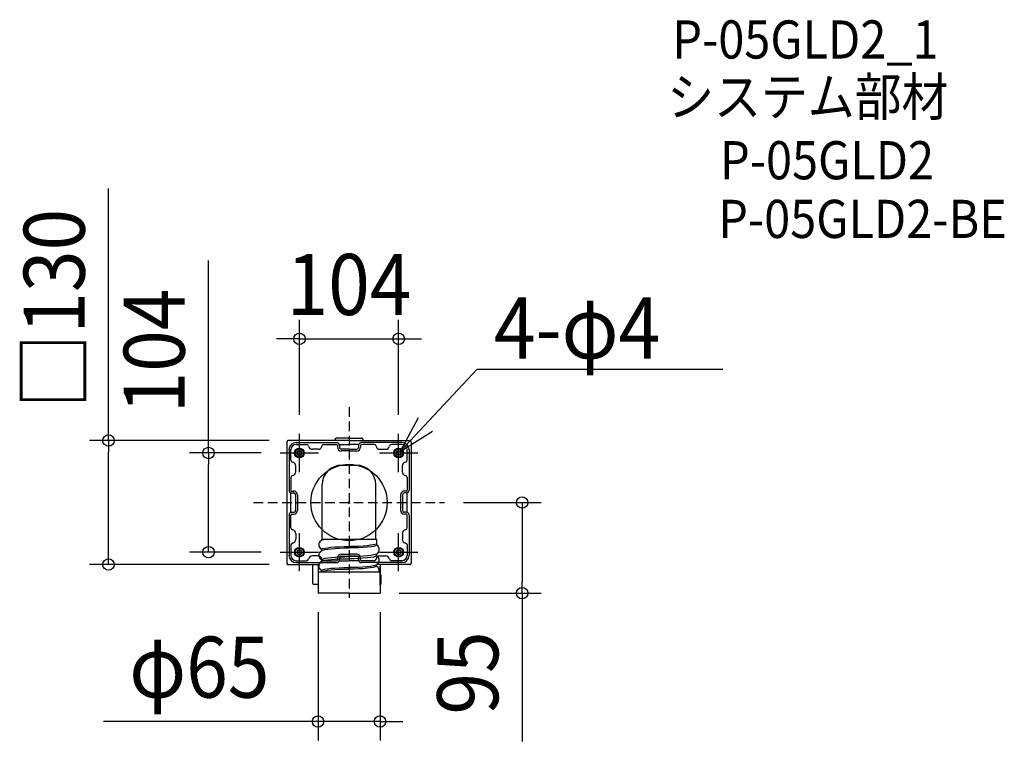
# Model space of a CAD drawing. Extents: x -345 to 687, y -250 to 506.
import ezdxf
from ezdxf.enums import TextEntityAlignment as Align

# ---------------------------------------------------------------- set-up
doc = ezdxf.new("R2010")
doc.units = 0
doc.header["$LTSCALE"] = 20
doc.header["$PDMODE"] = 3
doc.header["$PDSIZE"] = -2
doc.linetypes.add('DASHDOT', pattern=[5.5, 4, -0.6, 0.3, -0.6])
doc.linetypes.add('DASHED', pattern=[0.75, 0.5, -0.25])
doc.layers.get('DEFPOINTS').update_dxf_attribs({"linetype": 'CONTINUOUS'})
for name, color, linetype in [('ARRANGE', 1, 'CONTINUOUS'), ('BASIS', 6, 'DASHDOT'), ('DETAIL', 5, 'CONTINUOUS'), ('ETC', 61, 'CONTINUOUS'), ('FIX', 11, 'CONTINUOUS'), ('NOTE', 4, 'CONTINUOUS'), ('OUTLINE', 3, 'CONTINUOUS'), ('SIZE', 30, 'CONTINUOUS')]:
    doc.layers.add(name, color=color, linetype=linetype)
doc.styles.get("Standard").update_dxf_attribs({"font": 'SIMPLEX.shx', "width": 0.9, "height": 64, "bigfont": 'BIGFONT.shx'})

msp = doc.modelspace()

# ---------------------------------------------------------------- linework, layer by layer
at = {"layer": 'ARRANGE', "color": 1, "linetype": 'CONTINUOUS'}
msp.add_circle((0, 0), 40, dxfattribs=at)
msp.add_point((0, 0), dxfattribs=at)
at = {"layer": 'BASIS', "color": 6, "linetype": 'DASHED'}
for p, q in [((0, 100), (0, -100)), ((-100, 0), (100, 0))]:
    msp.add_line(p, q, dxfattribs=at)
at = {"layer": 'DEFPOINTS', "color": 30, "linetype": 'CONTINUOUS'}
for p in [(52, 171.7), (-63.8, 65), (-52, 72), (-52, 72), (52, 72), (52, 72), (-72, 52), (-72, 52), (100, 0), (100, 0), (181.4, 0), (-147.2, -52), (-72, -52), (-72, -52), (-252, -65), (-63.8, -65), (-54.7, -66.2), (-32.5, -95), (-32.5, -95), (-30.5, -95), (30.5, -95), (32.5, -95), (32.5, -95), (32.5, -95), (32.5, -95), (-32.5, -229.5)]:
    msp.add_point(p, dxfattribs=at)
at = {"layer": 'DETAIL', "color": 5, "linetype": 'CONTINUOUS'}
for p, q in [((-65, 63.8), (-65, -63.8)), ((0, 65), (-63.8, 65)), ((-55.4, 62.9), (-13.1, 62.9)), ((-14.5, 66.7), (-14.4, 66.8)), ((-14.5, 66.6), (-14.5, 66.7)), ((-14.5, 66.5), (-14.5, 66.6)), ((-14.5, 66.5), (-14.5, 65)), ((-14.4, 66.9), (-14.3, 67)), ((-14.4, 66.8), (-14.4, 66.9)), ((-14.3, 67.1), (-14.2, 67.2)), ((-14.3, 67), (-14.3, 67.1)), ((-14.2, 67.2), (-14.1, 67.3)), ((-14.1, 67.3), (-14, 67.3)), ((-14, 67.3), (-13.9, 67.4)), ((-13.9, 67.4), (-13.8, 67.4)), ((-13.8, 67.4), (-13.7, 67.5)), ((-13.7, 67.5), (-13.6, 67.5)), ((-13.6, 67.5), (-13.5, 67.5)), ((0, 67.5), (-13.5, 67.5)), ((0, 67.5), (13.5, 67.5)), ((0, 65), (63.8, 65)), ((55.4, 62.9), (13.1, 62.9)), ((13.6, 67.5), (13.5, 67.5)), ((13.7, 67.5), (13.6, 67.5)), ((13.8, 67.4), (13.7, 67.5)), ((13.9, 67.4), (13.8, 67.4)), ((14, 67.3), (13.9, 67.4)), ((14.1, 67.3), (14, 67.3)), ((14.2, 67.2), (14.1, 67.3)), ((14.3, 67.1), (14.2, 67.2)), ((14.3, 67), (14.3, 67.1)), ((14.4, 66.9), (14.3, 67)), ((14.4, 66.8), (14.4, 66.9)), ((14.5, 66.7), (14.4, 66.8)), ((14.5, 66.6), (14.5, 66.7)), ((14.5, 66.5), (14.5, 66.6)), ((14.5, 66.5), (14.5, 65)), ((65, 63.8), (65, -63.8)), ((-62.9, 55.6), (-62.9, 13.1)), ((-60.9, 44.4), (-60.9, 55.6)), ((-55.4, 60.9), (-44.4, 60.9)), ((-44.9, 60.9), (-44.4, 60.9)), ((-35.4, 55.9), (-38.4, 55.9)), ((-32.4, 55.9), (-35.4, 55.9)), ((-26.4, 60.9), (-13.1, 60.9)), ((-12.1, 59.9), (-12.1, 58.1)), ((-10.3, 60.9), (0, 60.9)), ((-10.1, 59.9), (-10.1, 58.1)), ((0, 56.1), (-8.1, 56.1)), ((0, 54.1), (-8.1, 54.1)), ((10.3, 60.9), (0, 60.9)), ((0, 56.1), (8.1, 56.1)), ((0, 54.1), (8.1, 54.1)), ((10.1, 59.9), (10.1, 58.1)), ((12.1, 59.9), (12.1, 58.1)), ((26.4, 60.9), (13.1, 60.9)), ((32.4, 55.9), (35.4, 55.9)), ((35.4, 55.9), (38.4, 55.9)), ((44.9, 60.9), (44.4, 60.9)), ((55.4, 60.9), (44.4, 60.9)), ((60.9, 44.4), (60.9, 55.6)), ((62.9, 55.6), (62.9, 13.1)), ((-60.9, 44.4), (-60.9, 44.9)), ((60.9, 44.4), (60.9, 44.9)), ((-55.9, 35.4), (-55.9, 38.4)), ((-55.9, 32.4), (-55.9, 35.4)), ((-7.6, 39.2), (7.4, 39.2)), ((55.9, 35.4), (55.9, 38.4)), ((55.9, 32.4), (55.9, 35.4)), ((-60.9, 26.4), (-60.9, 13.1)), ((60.9, 26.4), (60.9, 13.1)), ((-60.9, -10.4), (-60.9, 10.4)), ((-60.2, 12.1), (-58.1, 12.1)), ((-28.3, -38.4), (-28.3, 18.6)), ((28.1, -38.4), (28.1, 18.9)), ((60.2, 12.1), (58.1, 12.1)), ((60.9, -10.4), (60.9, 10.4)), ((-59.9, 10.1), (-58.1, 10.1)), ((-56.1, 8.1), (-56.1, -8.1)), ((-54.1, 8.1), (-54.1, -8.1)), ((54.1, 8.1), (54.1, -8.1)), ((56.1, 8.1), (56.1, -8.1)), ((59.9, 10.1), (58.1, 10.1)), ((-59.9, -10.1), (-58.1, -10.1)), ((59.9, -10.1), (58.1, -10.1)), ((-62.9, -13.1), (-62.9, -55.4)), ((-60.9, -26.4), (-60.9, -13.1)), ((-60.2, -12.1), (-58.1, -12.1)), ((60.2, -12.1), (58.1, -12.1)), ((60.9, -26.4), (60.9, -13.1)), ((62.9, -13.1), (62.9, -55.4)), ((-55.9, -32.4), (-55.9, -35.4)), ((-55.9, -35.4), (-55.9, -38.4)), ((-28.8, -39.5), (-27.2, -38.7)), ((-28.7, -38.7), (-28.7, -39.2)), ((-28.3, -38.4), (-28.4, -38.4)), ((-28.3, -38.4), (28.1, -38.4)), ((-27.2, -38.7), (-26, -38.4)), ((28.1, -38.4), (28.4, -38.4)), ((28.3, -38.4), (28.4, -38.4)), ((28.7, -38.7), (28.7, -44.3)), ((55.9, -32.4), (55.9, -35.4)), ((55.9, -35.4), (55.9, -38.4)), ((-60.9, -44.4), (-60.9, -55.4)), ((-28.8, -48.9), (-27.6, -48.3)), ((-28.8, -50.6), (-27.2, -49.8)), ((-28.7, -49.1), (-28.7, -50.4)), ((-27.6, -48.3), (-25.5, -47.8)), ((-27.2, -49.8), (-25.2, -49.3)), ((-25.5, -47.8), (-22.6, -47.3)), ((-25.2, -49.3), (-22.3, -48.8)), ((-22.6, -47.3), (-19, -46.9)), ((-22.3, -48.8), (-18.7, -48.4)), ((-19, -46.9), (-14.8, -46.5)), ((-18.7, -48.4), (-14.5, -48)), ((-14.8, -46.5), (-10.2, -46.3)), ((-14.5, -48), (-9.9, -47.8)), ((-10.2, -46.3), (-5.2, -46.1)), ((-9.9, -47.8), (-4.9, -47.6)), ((-5.2, -46.1), (-0.1, -46.1)), ((-4.9, -47.6), (0.3, -47.6)), ((5.1, -46), (-0.1, -46.1)), ((5.4, -47.5), (0.3, -47.6)), ((10.1, -45.9), (5.1, -46)), ((10.4, -47.4), (5.4, -47.5)), ((14.7, -45.6), (10.1, -45.9)), ((15, -47.1), (10.4, -47.4)), ((18.9, -45.3), (14.7, -45.6)), ((19.2, -46.8), (15, -47.1)), ((22.5, -44.8), (18.9, -45.3)), ((22.8, -46.4), (19.2, -46.8)), ((25.4, -44.3), (22.5, -44.8)), ((25.7, -45.9), (22.8, -46.4)), ((28.7, -43.5), (25.4, -44.3)), ((27.8, -45.3), (25.7, -45.9)), ((29, -44.7), (27.8, -45.3)), ((60.9, -44.4), (60.9, -55.4)), ((-60.9, -54.5), (-60.9, -55)), ((-55.4, -60.9), (-44.4, -60.9)), ((-44.9, -60.9), (-44.4, -60.9)), ((-35.4, -55.9), (-38.4, -55.9)), ((-32.4, -55.9), (-35.4, -55.9)), ((-29, -59.8), (-27.1, -58.9)), ((-29, -61.9), (-27.2, -61.1)), ((-28.7, -60.3), (-28.7, -61.5)), ((-27.2, -61.1), (-25.2, -60.5)), ((-27.1, -58.9), (-25.1, -58.4)), ((-26.4, -60.9), (-13.1, -60.9)), ((-25.2, -60.5), (-22.3, -60.1)), ((-25.1, -58.4), (-22.2, -57.9)), ((-22.3, -60.1), (-18.7, -59.6)), ((-22.2, -57.9), (-18.6, -57.5)), ((-18.7, -59.6), (-14.5, -59.3)), ((-18.6, -57.5), (-14.4, -57.1)), ((-14.5, -59.3), (-9.9, -59)), ((-14.4, -57.1), (-9.7, -56.9)), ((-12.1, -60.2), (-12.1, -58.1)), ((-10.3, -60.9), (0, -60.9)), ((-10.1, -60.2), (-10.1, -58.1)), ((-9.9, -59), (-4.9, -58.9)), ((-9.7, -56.9), (-4.8, -56.7)), ((-8.1, -54.1), (0, -54.1)), ((-8.1, -56.1), (0, -56.1)), ((-4.9, -58.9), (0.3, -58.8)), ((-4.8, -56.7), (0.4, -56.6)), ((8.1, -54.1), (0, -54.1)), ((8.1, -56.1), (0, -56.1)), ((10.3, -60.9), (0, -60.9)), ((5.4, -58.8), (0.3, -58.8)), ((5.5, -56.6), (0.4, -56.6)), ((10.4, -58.6), (5.4, -58.8)), ((10.5, -56.4), (5.5, -56.6)), ((10.1, -60.2), (10.1, -58.1)), ((15, -58.4), (10.4, -58.6)), ((15.1, -56.2), (10.5, -56.4)), ((12.1, -60.2), (12.1, -58.1)), ((26.4, -60.9), (13.1, -60.9)), ((19.2, -58), (15, -58.4)), ((19.3, -55.8), (15.1, -56.2)), ((22.8, -57.6), (19.2, -58)), ((22.9, -55.4), (19.3, -55.8)), ((25.7, -57.1), (22.8, -57.6)), ((25.8, -54.9), (22.9, -55.4)), ((27.8, -56.6), (25.7, -57.1)), ((27.9, -54.4), (25.8, -54.9)), ((29, -55.9), (27.8, -56.6)), ((28.7, -54.2), (27.9, -54.4)), ((28.7, -55.4), (28.7, -54.2)), ((32.4, -55.9), (35.4, -55.9)), ((35.4, -55.9), (38.4, -55.9)), ((44.9, -60.9), (44.4, -60.9)), ((55.4, -60.9), (44.4, -60.9)), ((60.9, -54.5), (60.9, -55)), ((-63.8, -65), (-31.5, -65)), ((-55.4, -62.9), (-35.4, -62.9)), ((-38.4, -65), (-38.4, -83.6)), ((-35.4, -62.9), (-13.1, -62.9)), ((-32.5, -66.6), (-32.5, -74.2)), ((-29, -70.9), (-27.8, -70.4)), ((-28.7, -72.8), (-28.7, -71.4)), ((-28.7, -72.8), (-27.6, -72)), ((-27.8, -70.4), (-25.7, -69.8)), ((-27.6, -72), (-25.5, -71.4)), ((-25.7, -69.8), (-22.8, -69.3)), ((-25.5, -71.4), (-22.6, -71)), ((-22.8, -69.3), (-19.2, -68.9)), ((-22.6, -71), (-19.1, -70.5)), ((-19.2, -68.9), (-15, -68.6)), ((-19.1, -70.5), (-14.9, -70.2)), ((-15, -68.6), (-10.4, -68.3)), ((-14.9, -70.2), (-10.2, -69.9)), ((-10.4, -68.3), (-5.4, -68.2)), ((-10.2, -69.9), (-5.2, -69.8)), ((-5.4, -68.2), (-0.3, -68.1)), ((-5.2, -69.8), (-0.1, -69.7)), ((4.9, -68.1), (-0.3, -68.1)), ((5.1, -69.7), (-0.1, -69.7)), ((9.9, -67.9), (4.9, -68.1)), ((10, -69.5), (5.1, -69.7)), ((14.5, -67.7), (9.9, -67.9)), ((14.7, -69.3), (10, -69.5)), ((35.4, -62.9), (13.1, -62.9)), ((18.7, -67.3), (14.5, -67.7)), ((18.9, -68.9), (14.7, -69.3)), ((22.3, -66.9), (18.7, -67.3)), ((22.5, -68.5), (18.9, -68.9)), ((25.2, -66.4), (22.3, -66.9)), ((25.3, -68), (22.5, -68.5)), ((27.2, -65.9), (25.2, -66.4)), ((27.4, -67.5), (25.3, -68)), ((28.7, -65.3), (27.2, -65.9)), ((28.9, -67), (27.4, -67.5)), ((28.7, -66.5), (28.7, -65.3)), ((63.8, -65), (28.8, -65)), ((32.5, -75.7), (32.5, -66.6)), ((55.4, -62.9), (35.4, -62.9)), ((-32.5, -73.8), (-32.5, -95)), ((-32.5, -74.2), (-32.5, -87.3)), ((-28.7, -72.8), (-31.6, -72.8)), ((31.6, -72.8), (-31.6, -72.8)), ((32.3, -75.7), (32.3, -85.8)), ((32.3, -75.7), (33.3, -75.7)), ((32.5, -73.8), (32.5, -95)), ((33.3, -75.7), (33.3, -85.8)), ((-33, -85.7), (-36.4, -85.7)), ((32.3, -85.8), (33.3, -85.8)), ((32.9, -87.3), (32.9, -85.8)), ((0, -95), (-32.5, -95)), ((0, -95), (32.5, -95))]:
    msp.add_line(p, q, dxfattribs=at)
for centre, radius in [((-52, 52), 5.06), ((-52, 52), 4.3), ((-52, 52), 2.53), ((52, 52), 5.06), ((52, 52), 4.3), ((52, 52), 2.53), ((-52, -52), 5.06), ((-52, -52), 4.3), ((-52, -52), 2.53), ((52, -52), 5.06), ((52, -52), 4.3), ((52, -52), 2.53)]:
    msp.add_circle(centre, radius, dxfattribs=at)
for centre, radius, start, end in [((-63.8, 63.8), 1.2, 161.5923, 180.0431), ((-63.8, 63.8), 1.2, 135.0029, 161.6325), ((-63.8, 63.8), 1.2, 108.3675, 134.9971), ((-63.8, 63.8), 1.2, 89.9961, 108.3684), ((-55.4, 55.4), 7.58, 90, 180), ((-13.1, 59.9), 3.03, 0, 90), ((13.1, 59.9), 3.03, 90, 180), ((55.4, 55.4), 7.58, 0, 90), ((63.8, 63.8), 1.2, 71.5923, 90.0431), ((63.8, 63.8), 1.2, 45.0029, 71.6325), ((63.8, 63.8), 1.2, 18.3675, 44.9971), ((63.8, 63.8), 1.2, 359.9961, 18.3684), ((-55.4, 55.4), 5.56, 90, 180), ((-44.4, 58.9), 2.02, 9.5941, 90), ((-38.4, 59.9), 4.04, 189.5941, 270), ((-32.4, 59.9), 4.04, 270, 350.4059), ((-26.4, 58.9), 2.02, 90, 170.4059), ((-13.1, 59.9), 1.01, 0, 90), ((-8.1, 58.1), 4.04, 180, 270), ((-8.1, 58.1), 2.02, 180, 270), ((8.1, 58.1), 2.02, 270, 0), ((8.1, 58.1), 4.04, 270, 0), ((13.1, 59.9), 1.01, 90, 180), ((26.4, 58.9), 2.02, 9.5941, 90), ((32.4, 59.9), 4.04, 189.5941, 270), ((38.4, 59.9), 4.04, 270, 350.4059), ((44.4, 58.9), 2.02, 90, 170.4059), ((55.4, 55.4), 5.56, 0, 90), ((-58.9, 44.4), 2.02, 180, 260.4059), ((-59.9, 38.4), 4.04, 0, 80.4059), ((59.9, 38.4), 4.04, 99.5941, 180), ((58.9, 44.4), 2.02, 279.5941, 0), ((-59.9, 32.4), 4.04, 279.5941, 0), ((-7.6, 18.6), 20.6, 90, 180), ((7.4, 18.6), 20.6, 0, 90), ((59.9, 32.4), 4.04, 180, 260.4059), ((-58.9, 26.4), 2.02, 99.5941, 180), ((58.9, 26.4), 2.02, 0, 80.4059), ((-59.9, 13.1), 3.03, 180, 270), ((-59.9, 13.1), 1.01, 180, 270), ((-58.1, 8.1), 4.04, 0, 90), ((58.1, 8.1), 4.04, 90, 180), ((59.9, 13.1), 1.01, 270, 0), ((59.9, 13.1), 3.03, 270, 0), ((-58.1, 8.1), 2.02, 0, 90), ((58.1, 8.1), 2.02, 90, 180), ((-59.9, -13.1), 3.03, 90, 180), ((-58.1, -8.1), 2.02, 270, 0), ((-58.1, -8.1), 4.04, 270, 0), ((58.1, -8.1), 4.04, 180, 270), ((58.1, -8.1), 2.02, 180, 270), ((59.9, -13.1), 3.03, 0, 90), ((-59.9, -13.1), 1.01, 90, 180), ((59.9, -13.1), 1.01, 0, 90), ((-58.9, -26.4), 2.02, 180, 260.4059), ((-59.9, -32.4), 4.04, 0, 80.4059), ((59.9, -32.4), 4.04, 99.5941, 180), ((58.9, -26.4), 2.02, 279.5941, 0), ((-59.9, -38.4), 4.04, 279.5941, 0), ((-26.7, -44.2), 5.06, 117.0357, 242.9643), ((-29.2, -39.2), 0.506, 297.0357, 0), ((-28.4, -38.7), 0.303, 90, 180), ((28.4, -38.7), 0.303, 0, 90), ((59.9, -38.4), 4.04, 180, 260.4059), ((-58.9, -44.4), 2.02, 99.5941, 180), ((-26.7, -55.3), 5.06, 117.0357, 242.9643), ((-29.2, -49.1), 0.506, 0, 62.9643), ((-29.2, -50.4), 0.506, 297.0357, 0), ((29.2, -44.3), 0.506, 180, 242.9643), ((29.2, -44.3), 0.506, 180, 242.9643), ((26.7, -49.2), 5.06, 297.0357, 62.9643), ((58.9, -44.4), 2.02, 0, 80.4059), ((-55.4, -55.4), 7.58, 180, 270), ((-55.4, -55.4), 5.56, 180, 270), ((-44.4, -58.9), 2.02, 270, 350.4059), ((-38.4, -59.9), 4.04, 90, 170.4059), ((-32.4, -59.9), 4.04, 9.5941, 90), ((-29.2, -60.3), 0.506, 0, 62.9643), ((-29.2, -61.5), 0.506, 297.0357, 0), ((-26.4, -58.9), 2.02, 189.5941, 270), ((-13.1, -59.9), 3.03, 270, 0), ((-13.1, -59.9), 1.01, 270, 0), ((-8.1, -58.1), 4.04, 90, 180), ((-8.1, -58.1), 2.02, 90, 180), ((8.1, -58.1), 4.04, 0, 90), ((8.1, -58.1), 2.02, 0, 90), ((13.1, -59.9), 3.03, 180, 270), ((13.1, -59.9), 1.01, 180, 270), ((26.4, -58.9), 2.02, 270, 350.4059), ((32.4, -59.9), 4.04, 90, 170.4059), ((29.2, -54.2), 0.506, 117.0357, 180), ((29.2, -55.4), 0.506, 180, 242.9643), ((26.7, -60.4), 5.06, 297.0357, 62.9643), ((38.4, -59.9), 4.04, 9.5941, 90), ((44.4, -58.9), 2.02, 189.5941, 270), ((55.4, -55.4), 5.56, 270, 0), ((55.4, -55.4), 7.58, 270, 0), ((-63.8, -63.8), 1.2, 179.9961, 198.3684), ((-63.8, -63.8), 1.2, 198.3675, 224.9971), ((-63.8, -63.8), 1.2, 225.0029, 251.6325), ((-63.8, -63.8), 1.2, 251.5923, 270.0431), ((-31.5, -66.6), 1.01, 90, 180), ((-26.7, -66.4), 5.06, 117.0357, 242.9643), ((-29.2, -71.4), 0.506, 0, 62.9643), ((29.2, -65.3), 0.506, 117.0357, 180), ((29.2, -66.5), 0.506, 180, 242.9643), ((26.7, -71.5), 5.06, 345.5225, 62.9643), ((63.8, -63.8), 1.2, 269.9961, 288.3684), ((63.8, -63.8), 1.2, 288.3675, 314.9971), ((63.8, -63.8), 1.2, 315.0029, 341.6325), ((63.8, -63.8), 1.2, 341.5923, 0.0431), ((-31.5, -73.8), 1.01, 90, 180), ((31.5, -73.8), 1.01, 0, 90), ((-36.4, -83.6), 2.02, 180, 270), ((-33, -86.2), 0.506, 0, 90), ((32.4, -87.3), 0.506, 270, 0)]:
    msp.add_arc(centre, radius, start, end, dxfattribs=at)
at = {"layer": 'FIX', "color": 11, "linetype": 'CONTINUOUS'}
for centre in [(-52, 52), (52, 52), (-52, -52), (52, -52)]:
    msp.add_circle(centre, 2.25, dxfattribs=at)
at = {"layer": 'NOTE', "color": 4, "linetype": 'CONTINUOUS'}
for p, q in [((53.5, 53.6), (134.2, 139.8)), ((134.2, 139.8), (391.8, 139.8)), ((72.4, 88.9), (53.5, 53.6)), ((53.5, 53.6), (87.5, 74.7)), ((-52, 32), (-52, 72)), ((52, 32), (52, 72)), ((-72, 52), (-32, 52)), ((32, 52), (72, 52)), ((-52, -72), (-52, -32)), ((52, -72), (52, -32)), ((-72, -52), (-32, -52)), ((32, -52), (72, -52))]:
    msp.add_line(p, q, dxfattribs=at)
at = {"layer": 'OUTLINE', "color": 3, "linetype": 'CONTINUOUS'}
for p, q in [((-65, 63.8), (-65, -63.8)), ((0, 65), (-63.8, 65)), ((0, 65), (63.8, 65)), ((65, 63.8), (65, -63.8)), ((-63.8, -65), (-38.4, -65)), ((-38.4, -65), (-38.4, -83.6)), ((63.8, -65), (32.5, -65)), ((32.5, -65), (32.5, -95)), ((-33, -85.7), (-36.4, -85.7)), ((-32.5, -86.2), (-32.5, -95)), ((0, -95), (-32.5, -95)), ((0, -95), (32.5, -95))]:
    msp.add_line(p, q, dxfattribs=at)
for centre, radius, start, end in [((-63.8, 63.8), 1.2, 161.5923, 180.0431), ((-63.8, 63.8), 1.2, 135.0029, 161.6325), ((-63.8, 63.8), 1.2, 108.3675, 134.9971), ((-63.8, 63.8), 1.2, 89.9961, 108.3684), ((63.8, 63.8), 1.2, 71.5923, 90.0431), ((63.8, 63.8), 1.2, 45.0029, 71.6325), ((63.8, 63.8), 1.2, 18.3675, 44.9971), ((63.8, 63.8), 1.2, 359.9961, 18.3684), ((-63.8, -63.8), 1.2, 179.9961, 198.3684), ((-63.8, -63.8), 1.2, 198.3675, 224.9971), ((-63.8, -63.8), 1.2, 225.0029, 251.6325), ((-63.8, -63.8), 1.2, 251.5923, 270.0431), ((63.8, -63.8), 1.2, 269.9961, 288.3684), ((63.8, -63.8), 1.2, 288.3675, 314.9971), ((63.8, -63.8), 1.2, 315.0029, 341.6325), ((63.8, -63.8), 1.2, 341.5923, 0.0431), ((-36.4, -83.6), 2.02, 180, 270), ((-33, -86.2), 0.506, 0, 90)]:
    msp.add_arc(centre, radius, start, end, dxfattribs=at)
at = {"layer": 'SIZE', "color": 30, "linetype": 'CONTINUOUS'}
for p, q in [((-252, 65), (-252, 329.4)), ((-147.2, 52), (-147.2, 253.9)), ((-52, 92), (-52, 191.7)), ((52, 92), (52, 191.7)), ((-64, 171.7), (-76, 171.7)), ((-52, 171.7), (-64, 171.7)), ((-52, 171.7), (52, 171.7)), ((52, 171.7), (64, 171.7)), ((64, 171.7), (76, 171.7)), ((-83.8, 65), (-272, 65)), ((-252, 65), (-252, 53)), ((-252, -53), (-252, 53)), ((-92, 52), (-167.2, 52)), ((-147.2, 52), (-147.2, 40)), ((-147.2, -40), (-147.2, 40)), ((120, 0), (201.4, 0)), ((181.4, 0), (181.4, -12)), ((181.4, -12), (181.4, -83)), ((-147.2, -52), (-147.2, -40)), ((-252, -65), (-252, -53)), ((-92, -52), (-167.2, -52)), ((-83.8, -65), (-272, -65)), ((181.4, -95), (181.4, -83)), ((52.5, -95), (201.4, -95)), ((181.4, -95), (181.4, -250.3)), ((-32.5, -115), (-32.5, -249.5)), ((32.5, -115), (32.5, -249.5)), ((-44.5, -229.5), (-257.4, -229.5)), ((-32.5, -229.5), (-44.5, -229.5)), ((32.5, -229.5), (-32.5, -229.5)), ((32.5, -229.5), (44.5, -229.5)), ((44.5, -229.5), (56.5, -229.5))]:
    msp.add_line(p, q, dxfattribs=at)
for centre in [(-52, 171.7), (52, 171.7), (-252, 65), (-147.2, 52), (181.4, 0), (-147.2, -52), (-252, -65), (181.4, -95), (-32.5, -229.5), (32.5, -229.5)]:
    msp.add_circle(centre, 6, dxfattribs=at)

# ---------------------------------------------------------------- texts
at = {"layer": 'ETC', "color": 61, "linetype": 'CONTINUOUS', "width": 0.9}
for s, p in [('P-05GLD2_1', (338.9, 465.5)), ('システム部材', (333.5, 405.4)), ('P-05GLD2', (388.9, 338.9)), ('P-05GLD2-BE', (387, 277.4))]:
    msp.add_text(s, height=40, dxfattribs=at).set_placement(p)
at = {"layer": 'NOTE', "color": 4, "linetype": 'CONTINUOUS', "width": 0.9}
msp.add_text('4-φ4', height=64, dxfattribs=at).set_placement((151.9, 151))
at = {"layer": 'SIZE', "color": 30, "linetype": 'CONTINUOUS', "width": 0.9}
for s, p in [('□130', (-277, 203.2)), ('104', (-172.2, 158.9)), ('95', (156.4, -178.6))]:
    msp.add_text(s, height=64, rotation=90, dxfattribs=at).set_placement(p, align=Align.CENTER)
for s, p in [('104', (0, 196.7)), ('φ65', (-156.9, -204.5))]:
    msp.add_text(s, height=64, dxfattribs=at).set_placement(p, align=Align.CENTER)

doc.saveas('drawing.dxf')
